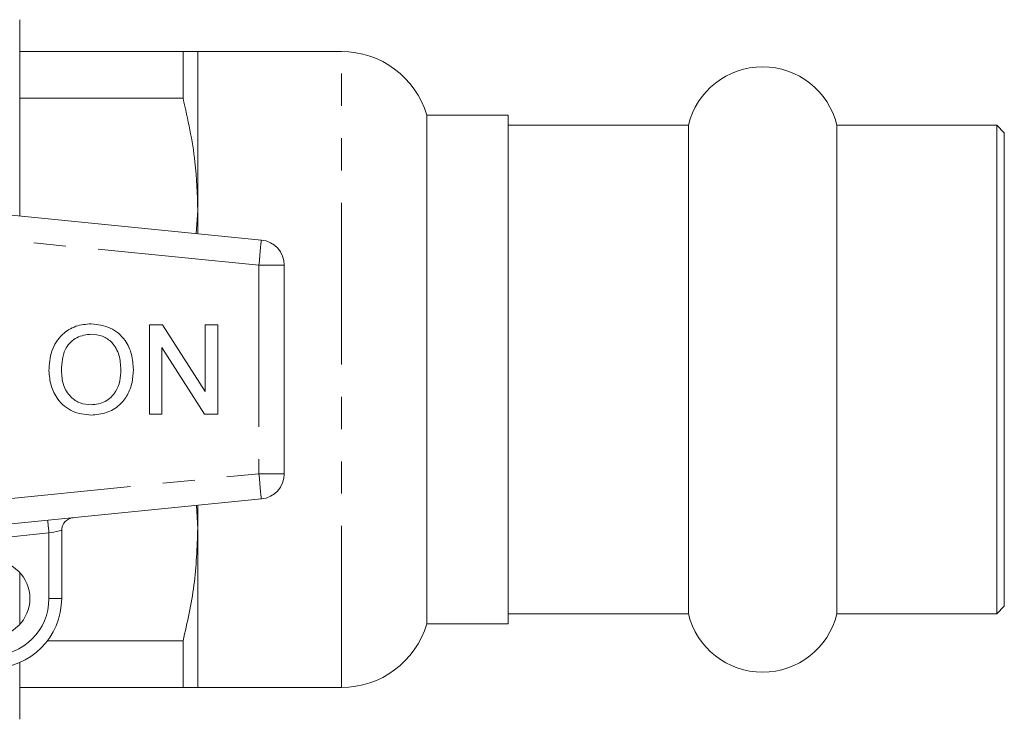
# Model space of a CAD drawing. Units: millimetres. Extents: x 152 to 255, y 96 to 265.
# Drawn here: x 217 to 255, y 97 to 124 of the extents above; entities that cross this region are included whole.
import ezdxf

# ---------------------------------------------------------------- set-up
doc = ezdxf.new("R2010")
doc.units = ezdxf.units.MM
doc.linetypes.add('PHANTOM', pattern=[12.7, 6.35, -1.27, 1.27, -1.27, 1.27, -1.27])

msp = doc.modelspace()

# ---------------------------------------------------------------- linework, layer by layer
at = {"color": 7, "linetype": 'Continuous', "lineweight": 15}
for p, q in [((216.73, 116.728), (216.73, 124.44)), ((216.73, 123.19), (223.152, 123.19)), ((223.152, 121.356), (223.152, 123.19)), ((229.376, 123.19), (223.73, 123.19)), ((223.73, 116.94), (223.73, 123.19)), ((223.152, 121.356), (216.73, 121.356)), ((235.93, 120.69), (232.73, 120.69)), ((232.73, 100.69), (232.73, 120.69)), ((235.93, 120.69), (235.93, 100.69)), ((243.013, 120.29), (235.93, 120.29)), ((243.013, 120.29), (243.013, 101.09)), ((255.13, 120.29), (248.847, 120.29)), ((248.847, 120.29), (248.847, 101.09)), ((255.43, 119.99), (255.13, 120.29)), ((255.13, 120.29), (255.13, 101.09)), ((255.43, 119.99), (255.43, 101.39)), ((202.229, 118.175), (226.229, 115.78)), ((223.668, 116.036), (223.73, 116.94)), ((223.73, 116.029), (223.73, 116.94)), ((227.13, 114.785), (227.13, 106.595)), ((221.827, 108.94), (221.827, 112.44)), ((221.827, 112.44), (222.349, 112.44)), ((222.349, 112.44), (224.026, 109.828)), ((224.026, 112.44), (224.52, 112.44)), ((224.026, 109.828), (224.026, 112.44)), ((224.52, 112.44), (224.52, 108.94)), ((223.998, 108.94), (222.321, 111.552)), ((222.321, 111.552), (222.321, 108.94)), ((222.321, 108.94), (221.827, 108.94)), ((224.52, 108.94), (223.998, 108.94)), ((226.229, 105.6), (202.229, 103.205)), ((223.73, 104.44), (223.677, 105.345)), ((223.73, 104.44), (223.73, 105.351)), ((218.38, 104.364), (218.38, 101.69)), ((223.73, 98.19), (223.73, 104.44)), ((216.73, 100.67), (216.73, 102.71)), ((235.93, 101.09), (243.013, 101.09)), ((248.847, 101.09), (255.13, 101.09)), ((255.13, 101.09), (255.43, 101.39)), ((232.73, 100.69), (235.93, 100.69)), ((217.818, 100.024), (223.152, 100.024)), ((223.152, 98.19), (223.152, 100.024)), ((216.73, 96.94), (216.73, 99.17)), ((223.152, 98.19), (216.73, 98.19)), ((223.73, 98.19), (229.376, 98.19))]:
    msp.add_line(p, q, dxfattribs=at)
at = {"color": 8, "linetype": 'PHANTOM', "lineweight": 0}
for p, q in [((229.376, 98.19), (229.376, 123.19)), ((226.13, 114.785), (202.13, 117.18)), ((226.13, 114.785), (226.13, 106.595)), ((227.13, 114.785), (226.13, 114.785)), ((202.13, 104.2), (226.13, 106.595)), ((226.13, 106.595), (227.13, 106.595)), ((217.88, 104.264), (214.021, 103.879)), ((217.88, 101.69), (217.88, 104.264)), ((217.88, 101.69), (218.38, 101.69))]:
    msp.add_line(p, q, dxfattribs=at)
at = {"color": 8, "linetype": 'PHANTOM', "lineweight": 0, "flags": 128}
for points in [[(226.229, 115.78), (226.227, 115.761), (226.221, 115.704), (226.212, 115.612), (226.2, 115.488), (226.185, 115.338), (226.168, 115.166), (226.149, 114.979), (226.13, 114.785)], [(226.13, 106.595), (226.149, 106.401), (226.168, 106.214), (226.185, 106.042), (226.2, 105.892), (226.212, 105.768), (226.221, 105.676), (226.227, 105.619), (226.229, 105.6)], [(217.83, 104.762), (217.831, 104.752), (217.834, 104.724), (217.838, 104.678), (217.845, 104.616), (217.852, 104.541), (217.861, 104.455), (217.87, 104.361), (217.88, 104.264)], [(218.38, 104.364), (218.37, 104.362), (218.342, 104.356), (218.295, 104.347), (218.233, 104.335), (218.158, 104.32), (218.071, 104.302), (217.977, 104.284), (217.88, 104.264)]]:
    msp.add_lwpolyline(points, dxfattribs=at)
at = {"color": 7, "linetype": 'Continuous', "lineweight": 15}
msp.add_circle((215.63, 101.69), 1.5, dxfattribs=at)
for centre, radius, start, end in [((229.376, 119.69), 3.5, 16.6015, 90), ((245.93, 119.59), 3, 13.4934, 166.5066), ((226.13, 114.785), 1, 0, 84.3), ((226.13, 106.595), 1, 275.7, 0), ((218.88, 104.364), 0.5, 95.7, 180), ((215.63, 101.69), 2.75, 270, 0), ((245.93, 101.79), 3, 193.4934, 346.5066), ((229.376, 101.69), 3.5, 270, 343.3985)]:
    msp.add_arc(centre, radius, start, end, dxfattribs=at)
at = {"color": 8, "linetype": 'PHANTOM', "lineweight": 0}
msp.add_arc((215.63, 101.69), 2.25, 270, 0, dxfattribs=at)
at = {"color": 7, "linetype": 'Continuous', "lineweight": 15}
for points, knots in [([(223.152, 123.19), (223.255, 123.19), (223.46, 123.19), (223.679, 123.19), (223.711, 123.19), (223.73, 123.19)], [0, 0, 0, 0, 0.3035524, 0.608214, 1, 1, 1, 1]), ([(223.73, 116.94), (223.71, 117.578), (223.663, 119.063), (223.338, 120.523), (223.152, 121.356)], [0, 0, 0, 0, 0.4292693, 1, 1, 1, 1]), ([(217.879, 110.644), (217.896, 110.906), (217.93, 111.43), (218.339, 112.067), (218.923, 112.435), (219.335, 112.468), (219.541, 112.485)], [0, 0, 0, 0, 0.28057, 0.559574, 0.779561, 1, 1, 1, 1]), ([(219.541, 112.485), (219.799, 112.455), (220.313, 112.394), (220.88, 111.899), (221.158, 111.29), (221.186, 110.886), (221.199, 110.684)], [0, 0, 0, 0, 0.279564, 0.558584, 0.779087, 1, 1, 1, 1]), ([(219.544, 112.081), (219.347, 112.054), (218.954, 112.001), (218.536, 111.592), (218.39, 111.101), (218.378, 110.793), (218.372, 110.638)], [0, 0, 0, 0, 0.279197, 0.557793, 0.778554, 1, 1, 1, 1]), ([(220.706, 110.688), (220.694, 110.879), (220.67, 111.26), (220.408, 111.742), (219.994, 112.034), (219.694, 112.065), (219.544, 112.081)], [0, 0, 0, 0, 0.280797, 0.560068, 0.779984, 1, 1, 1, 1]), ([(219.537, 109.299), (219.729, 109.323), (220.113, 109.373), (220.511, 109.773), (220.685, 110.237), (220.699, 110.538), (220.706, 110.688)], [0, 0, 0, 0, 0.2791, 0.558192, 0.778806, 1, 1, 1, 1]), ([(221.199, 110.684), (221.189, 110.514), (221.17, 110.172), (220.986, 109.686), (220.653, 109.251), (220.141, 108.953), (219.74, 108.915), (219.539, 108.895)], [0, 0, 0, 0, 0.187072, 0.373967, 0.56054, 0.780155, 1, 1, 1, 1]), ([(219.539, 108.895), (219.286, 108.924), (218.781, 108.982), (218.221, 109.461), (217.931, 110.05), (217.896, 110.446), (217.879, 110.644)], [0, 0, 0, 0, 0.2796, 0.558765, 0.77931, 1, 1, 1, 1]), ([(218.372, 110.638), (218.384, 110.451), (218.408, 110.077), (218.69, 109.62), (219.096, 109.341), (219.39, 109.313), (219.537, 109.299)], [0, 0, 0, 0, 0.280657, 0.559885, 0.779849, 1, 1, 1, 1]), ([(223.152, 100.024), (223.317, 100.749), (223.648, 102.208), (223.702, 103.693), (223.73, 104.44)], [0, 0, 0, 0, 0.497234, 1, 1, 1, 1]), ([(223.73, 98.19), (223.711, 98.19), (223.679, 98.19), (223.461, 98.19), (223.255, 98.19), (223.152, 98.19)], [0, 0, 0, 0, 0.391786, 0.69529, 1, 1, 1, 1])]:
    msp.add_open_spline(points, degree=3, knots=knots, dxfattribs=at)

doc.saveas('drawing.dxf')
